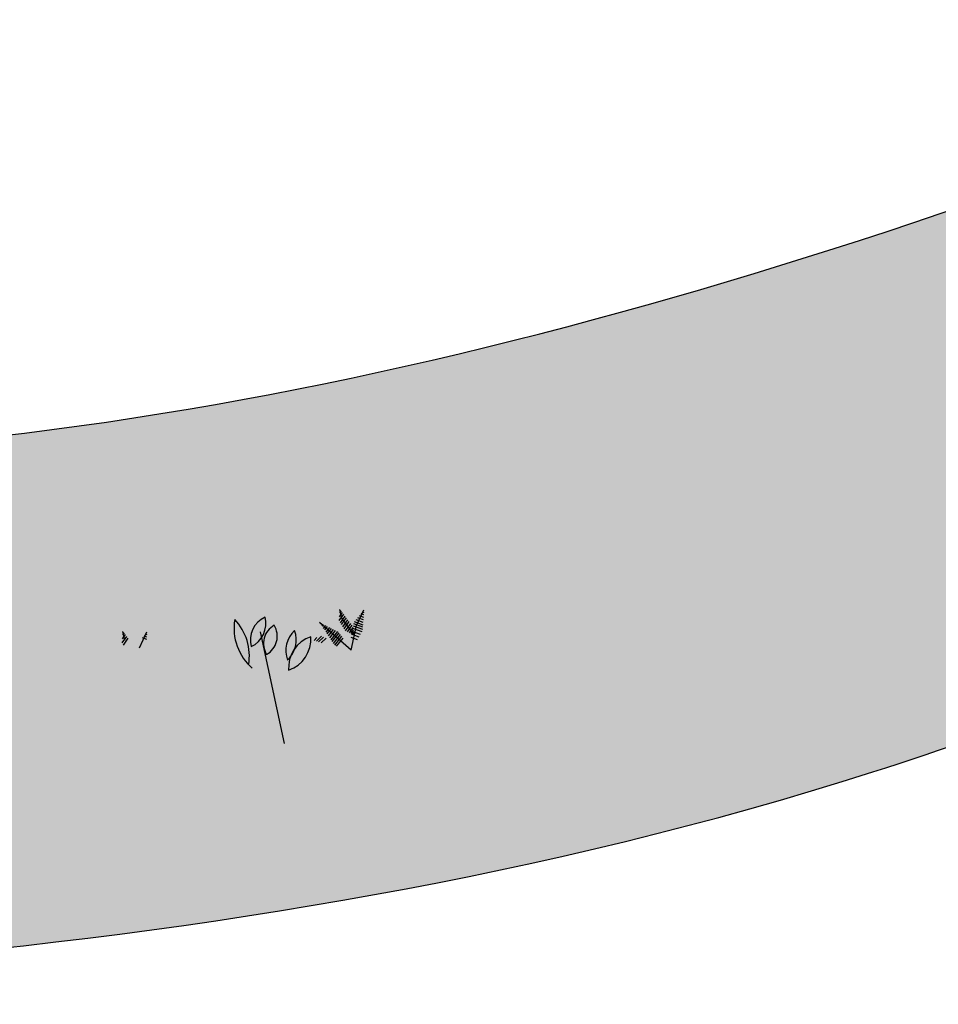
# Model space of a CAD drawing. Extents: x -1541 to 98061, y -538 to 410716.
# Drawn here: x -1056 to -1047, y 8 to 18 of the extents above; entities that cross this region are included whole.
import ezdxf

# ---------------------------------------------------------------- set-up
doc = ezdxf.new("R2010")
doc.units = 0
doc.header["$LTSCALE"] = 0.2
doc.layers.add('Layer8', color=5, linetype='Continuous', lineweight=30)
doc.layers.add('LOTEAMENTO', color=13, linetype='Continuous')

msp = doc.modelspace()

# ---------------------------------------------------------------- hatches: boundary and pattern name
at = {"layer": 'Layer8', "linetype": 'Continuous'}
h = msp.add_hatch(color=5, dxfattribs=at)
h.set_gradient(color1=(0, 0, 255), one_color=1, tint=1, name='SPHERICAL')
edge = h.paths.add_edge_path()
edge.add_spline(control_points=[(-1068.1333, 8.1119), (-1061.0048, 8.2324), (-1050.8055, 8.4048), (-1037.3999, 14.6366), (-1026.7537, 19.3238), (-1015.8724, 25.3901), (-1004.2696, 33.5336), (-991.6862, 41.2326), (-978.4526, 55.1933), (-971.6036, 72.9491), (-963.1866, 90.7027), (-951.0129, 100.7604), (-937.0715, 108.1713), (-937.5481, 122.2629), (-929.6822, 128.9158), (-926.2909, 136.1021), (-927.8647, 144.1064), (-931.1246, 152.7527), (-935.3318, 161.7471), (-937.4627, 168.6995), (-938.3762, 171.6801)], knot_values=[0, 0, 0, 0, 21012.011923, 30063.467419, 43983.470267, 55999.694522, 67327.023227, 86512.614154, 100118.469852, 124072.586657, 143195.319329, 157761.623239, 171491.482458, 186807.553189, 193407.409705, 201653.724705, 209204.165202, 217069.827794, 229523.52066, 238869.234548, 238869.234548, 238869.234548, 238869.234548], degree=3, periodic=0)
edge.add_line((-938.3762, 171.6801), (-941.8076, 170.4816))
edge.add_spline(control_points=[(-941.8076, 170.4816), (-941.0232, 169.6868), (-937.3286, 165.9432), (-936.3856, 157.5354), (-931.5106, 149.3655), (-930.2718, 141.8407), (-929.0118, 133.7661), (-938.0961, 127.615), (-936.9003, 113.3437), (-951.0593, 105.9871), (-963.1695, 95.9136), (-971.6102, 78.1657), (-978.4518, 60.4086), (-991.686, 46.4469), (-1004.2721, 38.7529), (-1015.8669, 30.5964), (-1026.7772, 24.5771), (-1040.0172, 18.4592), (-1054.0398, 13.0845), (-1064.1264, 13.6518), (-1068.1608, 13.8788)], knot_values=[0, 0, 0, 0, 3313.934724, 15608.287138, 23717.165767, 31401.487901, 38957.159287, 45557.015803, 60873.086534, 74602.945754, 89169.249664, 108291.982336, 132246.099141, 145851.954838, 165037.545765, 176364.87447, 188381.098725, 202301.101573, 220336.707504, 232359.783284, 232359.783284, 232359.783284, 232359.783284], degree=3, periodic=0)
edge.add_line((-1068.1608, 13.8788), (-1068.1333, 8.1119))
h = msp.add_hatch(color=5, dxfattribs=at)
h.set_gradient(color1=(0, 0, 255), one_color=1, tint=1, name='SPHERICAL')
edge = h.paths.add_edge_path()
edge.add_spline(control_points=[(-1068.1333, 8.1119), (-1061.0048, 8.2324), (-1050.8055, 8.4048), (-1037.3999, 14.6366), (-1026.7537, 19.3238), (-1015.8724, 25.3901), (-1004.2696, 33.5336), (-991.6862, 41.2326), (-978.4526, 55.1933), (-971.6036, 72.9491), (-963.1866, 90.7027), (-951.0129, 100.7604), (-937.0715, 108.1713), (-937.5481, 122.2629), (-929.6822, 128.9158), (-926.2909, 136.1021), (-927.8647, 144.1064), (-931.1246, 152.7527), (-935.3318, 161.7471), (-937.4627, 168.6995), (-938.3762, 171.6801)], knot_values=[0, 0, 0, 0, 21012.011923, 30063.467419, 43983.470267, 55999.694522, 67327.023227, 86512.614154, 100118.469852, 124072.586657, 143195.319329, 157761.623239, 171491.482458, 186807.553189, 193407.409705, 201653.724705, 209204.165202, 217069.827794, 229523.52066, 238869.234548, 238869.234548, 238869.234548, 238869.234548], degree=3, periodic=0)
edge.add_line((-938.3762, 171.6801), (-941.8076, 170.4816))
edge.add_spline(control_points=[(-941.8076, 170.4816), (-941.0232, 169.6868), (-937.3286, 165.9432), (-936.3856, 157.5354), (-931.5106, 149.3655), (-930.2718, 141.8407), (-929.0118, 133.7661), (-938.0961, 127.615), (-936.9003, 113.3437), (-951.0593, 105.9871), (-963.1695, 95.9136), (-971.6102, 78.1657), (-978.4518, 60.4086), (-991.686, 46.4469), (-1004.2721, 38.7529), (-1015.8669, 30.5964), (-1026.7772, 24.5771), (-1040.0172, 18.4592), (-1054.0398, 13.0845), (-1064.1264, 13.6518), (-1068.1608, 13.8788)], knot_values=[0, 0, 0, 0, 3313.934724, 15608.287138, 23717.165767, 31401.487901, 38957.159287, 45557.015803, 60873.086534, 74602.945754, 89169.249664, 108291.982336, 132246.099141, 145851.954838, 165037.545765, 176364.87447, 188381.098725, 202301.101573, 220336.707504, 232359.783284, 232359.783284, 232359.783284, 232359.783284], degree=3, periodic=0)
edge.add_line((-1068.1608, 13.8788), (-1068.1333, 8.1119))
h = msp.add_hatch(color=5, dxfattribs=at)
h.set_gradient(color1=(0, 0, 255), one_color=1, tint=1, name='SPHERICAL')
edge = h.paths.add_edge_path()
edge.add_spline(control_points=[(-1068.1333, 8.1119), (-1061.0048, 8.2324), (-1050.8055, 8.4048), (-1037.3999, 14.6366), (-1026.7537, 19.3238), (-1015.8724, 25.3901), (-1004.2696, 33.5336), (-991.6862, 41.2326), (-978.4526, 55.1933), (-971.6036, 72.9491), (-963.1866, 90.7027), (-951.0129, 100.7604), (-937.0715, 108.1713), (-937.5481, 122.2629), (-929.6822, 128.9158), (-926.2909, 136.1021), (-927.8647, 144.1064), (-931.1246, 152.7527), (-935.3318, 161.7471), (-937.4627, 168.6995), (-938.3762, 171.6801)], knot_values=[0, 0, 0, 0, 21012.011923, 30063.467419, 43983.470267, 55999.694522, 67327.023227, 86512.614154, 100118.469852, 124072.586657, 143195.319329, 157761.623239, 171491.482458, 186807.553189, 193407.409705, 201653.724705, 209204.165202, 217069.827794, 229523.52066, 238869.234548, 238869.234548, 238869.234548, 238869.234548], degree=3, periodic=0)
edge.add_line((-938.3762, 171.6801), (-941.8076, 170.4816))
edge.add_spline(control_points=[(-941.8076, 170.4816), (-941.0232, 169.6868), (-937.3286, 165.9432), (-936.3856, 157.5354), (-931.5106, 149.3655), (-930.2718, 141.8407), (-929.0118, 133.7661), (-938.0961, 127.615), (-936.9003, 113.3437), (-951.0593, 105.9871), (-963.1695, 95.9136), (-971.6102, 78.1657), (-978.4518, 60.4086), (-991.686, 46.4469), (-1004.2721, 38.7529), (-1015.8669, 30.5964), (-1026.7772, 24.5771), (-1040.0172, 18.4592), (-1054.0398, 13.0845), (-1064.1264, 13.6518), (-1068.1608, 13.8788)], knot_values=[0, 0, 0, 0, 3313.934724, 15608.287138, 23717.165767, 31401.487901, 38957.159287, 45557.015803, 60873.086534, 74602.945754, 89169.249664, 108291.982336, 132246.099141, 145851.954838, 165037.545765, 176364.87447, 188381.098725, 202301.101573, 220336.707504, 232359.783284, 232359.783284, 232359.783284, 232359.783284], degree=3, periodic=0)
edge.add_line((-1068.1608, 13.8788), (-1068.1333, 8.1119))
h = msp.add_hatch(dxfattribs=at)
h.set_pattern_fill('CROSS', color=256, style=0)
h.set_pattern_definition([(0, (-2761.3709, -11957.36438), (0.25, 0.25), [0.125, -0.375]), (90, (-2761.3084, -11957.42688), (-0.25, 0.25), [0.125, -0.375])])
edge = h.paths.add_edge_path()
edge.add_line((-1068.1333, 8.1119), (-1068.1608, 13.8788))
edge.add_spline(control_points=[(-1068.1608, 13.8788), (-1064.1264, 13.6518), (-1054.0398, 13.0845), (-1040.0172, 18.4592), (-1026.7772, 24.5771), (-1015.8669, 30.5964), (-1004.2721, 38.7529), (-991.686, 46.4469), (-978.4518, 60.4086), (-971.6102, 78.1657), (-963.1695, 95.9136), (-951.0593, 105.9871), (-936.9003, 113.3437), (-938.0961, 127.615), (-929.0118, 133.7661), (-930.2718, 141.8407), (-931.5106, 149.3655), (-936.3856, 157.5354), (-937.3286, 165.9432), (-941.0232, 169.6868), (-941.8076, 170.4816)], knot_values=[0, 0, 0, 0, 12023.07578, 30058.681711, 43978.684559, 55994.908814, 67322.237519, 86507.828446, 100113.684143, 124067.800948, 143190.53362, 157756.83753, 171486.69675, 186802.767481, 193402.623997, 200958.295383, 208642.617517, 216751.496146, 229045.84856, 232359.783284, 232359.783284, 232359.783284, 232359.783284], degree=3, periodic=0)
edge.add_spline(control_points=[(-1068.1333, 8.1119), (-1061.0048, 8.2324), (-1050.8055, 8.4048), (-1037.3999, 14.6366), (-1026.7537, 19.3238), (-1015.8724, 25.3901), (-1004.2696, 33.5336), (-991.6862, 41.2326), (-978.4526, 55.1933), (-971.6036, 72.9491), (-963.1866, 90.7027), (-951.0129, 100.7604), (-937.0715, 108.1713), (-937.5481, 122.2629), (-929.6822, 128.9158), (-926.2909, 136.1021), (-927.8647, 144.1064), (-931.1246, 152.7527), (-935.3318, 161.7471), (-937.4627, 168.6995), (-938.3762, 171.6801)], knot_values=[0, 0, 0, 0, 21012.011923, 30063.467419, 43983.470267, 55999.694522, 67327.023227, 86512.614154, 100118.469852, 124072.586657, 143195.319329, 157761.623239, 171491.482458, 186807.553189, 193407.409705, 201653.724705, 209204.165202, 217069.827794, 229523.52066, 238869.234548, 238869.234548, 238869.234548, 238869.234548], degree=3, periodic=0)
edge.add_line((-941.8076, 170.4816), (-938.3762, 171.6801))
h = msp.add_hatch(color=5, dxfattribs=at)
h.set_gradient(color1=(0, 0, 255), one_color=1, tint=1, name='SPHERICAL')
edge = h.paths.add_edge_path()
edge.add_spline(control_points=[(-1068.1333, 8.1119), (-1061.0048, 8.2324), (-1050.8055, 8.4048), (-1037.3999, 14.6366), (-1026.7537, 19.3238), (-1015.8724, 25.3901), (-1004.2696, 33.5336), (-991.6862, 41.2326), (-978.4526, 55.1933), (-971.6036, 72.9491), (-963.1866, 90.7027), (-951.0129, 100.7604), (-937.0715, 108.1713), (-937.5481, 122.2629), (-929.6822, 128.9158), (-926.2909, 136.1021), (-927.8647, 144.1064), (-931.1246, 152.7527), (-935.3318, 161.7471), (-937.4627, 168.6995), (-938.3762, 171.6801)], knot_values=[0, 0, 0, 0, 21012.011923, 30063.467419, 43983.470267, 55999.694522, 67327.023227, 86512.614154, 100118.469852, 124072.586657, 143195.319329, 157761.623239, 171491.482458, 186807.553189, 193407.409705, 201653.724705, 209204.165202, 217069.827794, 229523.52066, 238869.234548, 238869.234548, 238869.234548, 238869.234548], degree=3, periodic=0)
edge.add_line((-938.3762, 171.6801), (-941.8076, 170.4816))
edge.add_spline(control_points=[(-941.8076, 170.4816), (-941.0232, 169.6868), (-937.3286, 165.9432), (-936.3856, 157.5354), (-931.5106, 149.3655), (-930.2718, 141.8407), (-929.0118, 133.7661), (-938.0961, 127.615), (-936.9003, 113.3437), (-951.0593, 105.9871), (-963.1695, 95.9136), (-971.6102, 78.1657), (-978.4518, 60.4086), (-991.686, 46.4469), (-1004.2721, 38.7529), (-1015.8669, 30.5964), (-1026.7772, 24.5771), (-1040.0172, 18.4592), (-1054.0398, 13.0845), (-1064.1264, 13.6518), (-1068.1608, 13.8788)], knot_values=[0, 0, 0, 0, 3313.934724, 15608.287138, 23717.165767, 31401.487901, 38957.159287, 45557.015803, 60873.086534, 74602.945754, 89169.249664, 108291.982336, 132246.099141, 145851.954838, 165037.545765, 176364.87447, 188381.098725, 202301.101573, 220336.707504, 232359.783284, 232359.783284, 232359.783284, 232359.783284], degree=3, periodic=0)
edge.add_line((-1068.1608, 13.8788), (-1068.1333, 8.1119))

# ---------------------------------------------------------------- linework, layer by layer
at = {"layer": 'Layer8'}
for p, q in [((-1052.6464, 12.1029, -2073.2631), (-1052.6617, 12.081, -2073.2631)), ((-1052.6532, 12.1121, -2073.2631), (-1052.6602, 12.1021, -2073.2631)), ((-1052.6398, 12.0305, -2073.2631), (-1052.6586, 12.1193, -2073.2631)), ((-1052.4916, 11.9547, -2073.2631), (-1052.415, 12.1153, -2073.2631)), ((-1052.4322, 12.095, -2073.2631), (-1052.417, 12.0895, -2073.2631)), ((-1052.6224, 12.0707, -2073.2631), (-1052.668, 12.0056, -2073.2631)), ((-1052.635, 12.0876, -2073.2631), (-1052.6647, 12.0453, -2073.2631)), ((-1052.6085, 12.0521, -2073.2631), (-1052.6573, 11.9823, -2073.2631)), ((-1052.5962, 12.0356, -2073.2631), (-1052.6458, 11.9647, -2073.2631)), ((-1052.5117, 11.8584, -2073.2631), (-1052.6398, 12.0305, -2073.2631)), ((-1052.5807, 12.0147, -2073.2631), (-1052.6313, 11.9425, -2073.2631)), ((-1052.567, 11.9962, -2073.2631), (-1052.6184, 11.9227, -2073.2631)), ((-1052.5157, 11.9962, -2073.2631), (-1052.4269, 11.9639, -2073.2631)), ((-1052.4985, 12.017, -2073.2631), (-1052.4248, 11.9902, -2073.2631)), ((-1052.48, 12.0388, -2073.2631), (-1052.4226, 12.018, -2073.2631)), ((-1052.464, 12.0576, -2073.2631), (-1052.4208, 12.0419, -2073.2631)), ((-1052.4471, 12.0775, -2073.2631), (-1052.4188, 12.0672, -2073.2631)), ((-1054.8412, 11.806, -2073.2631), (-1054.86, 11.8948, -2073.2631)), ((-1054.693, 11.7303, -2073.2631), (-1054.6164, 11.8908, -2073.2631)), ((-1053.2209, 10.7598, -14558958.1641), (-1053.4636, 11.893, -14558958.1641)), ((-1052.5435, 11.7063, -2073.2631), (-1052.8667, 11.9879, -2073.2631)), ((-1052.8447, 11.9766, -2073.2631), (-1052.8528, 11.9665, -2073.2631)), ((-1052.8276, 11.9678, -2073.2631), (-1052.8419, 11.9498, -2073.2631)), ((-1052.8044, 11.9558, -2073.2631), (-1052.8271, 11.9272, -2073.2631)), ((-1052.788, 11.9473, -2073.2631), (-1052.8167, 11.9112, -2073.2631)), ((-1052.7655, 11.9357, -2073.2631), (-1052.8024, 11.8893, -2073.2631)), ((-1052.7464, 11.9258, -2073.2631), (-1052.7903, 11.8707, -2073.2631)), ((-1052.7274, 11.916, -2073.2631), (-1052.7783, 11.8522, -2073.2631)), ((-1052.7075, 11.9057, -2073.2631), (-1052.7656, 11.8327, -2073.2631)), ((-1052.6847, 11.894, -2073.2631), (-1052.7511, 11.8105, -2073.2631)), ((-1052.5528, 11.9772, -2073.2631), (-1052.6051, 11.9024, -2073.2631)), ((-1052.539, 11.9587, -2073.2631), (-1052.5856, 11.892, -2073.2631)), ((-1052.529, 11.9367, -2073.2631), (-1052.5664, 11.8833, -2073.2631)), ((-1052.5235, 11.9115, -2073.2631), (-1052.5488, 11.8753, -2073.2631)), ((-1052.5435, 11.7063, -2073.2631), (-1052.4916, 11.9547, -2073.2631)), ((-1052.5381, 11.9002, -2073.2631), (-1052.4522, 11.869, -2073.2631)), ((-1052.5191, 11.8919, -2073.2631), (-1052.5351, 11.8691, -2073.2631)), ((-1052.5315, 11.9286, -2073.2631), (-1052.4378, 11.8945, -2073.2631)), ((-1052.5257, 11.9533, -2073.2631), (-1052.4304, 11.9187, -2073.2631)), ((-1052.5204, 11.9759, -2073.2631), (-1052.4286, 11.9425, -2073.2631)), ((-1054.8238, 11.8462, -2073.2631), (-1054.8694, 11.7811, -2073.2631)), ((-1054.8364, 11.8632, -2073.2631), (-1054.8661, 11.8208, -2073.2631)), ((-1054.8478, 11.8784, -2073.2631), (-1054.8632, 11.8565, -2073.2631)), ((-1054.8546, 11.8876, -2073.2631), (-1054.8617, 11.8776, -2073.2631)), ((-1054.81, 11.8276, -2073.2631), (-1054.8587, 11.7579, -2073.2631)), ((-1054.6654, 11.8331, -2073.2631), (-1054.6222, 11.8174, -2073.2631)), ((-1054.6485, 11.853, -2073.2631), (-1054.6202, 11.8427, -2073.2631)), ((-1054.6336, 11.8705, -2073.2631), (-1054.6184, 11.865, -2073.2631)), ((-1052.8915, 11.8331, -2073.2631), (-1052.921, 11.8047, -2073.2631)), ((-1052.8466, 11.8463, -2073.2631), (-1052.8975, 11.7972, -2073.2631)), ((-1052.8259, 11.8387, -2073.2631), (-1052.876, 11.7904, -2073.2631)), ((-1052.799, 11.8287, -2073.2631), (-1052.8479, 11.7815, -2073.2631)), ((-1052.6685, 11.8821, -2073.2631), (-1052.7395, 11.7928, -2073.2631)), ((-1052.6554, 11.8637, -2073.2631), (-1052.7271, 11.7737, -2073.2631)), ((-1052.6431, 11.8464, -2073.2631), (-1052.7153, 11.7557, -2073.2631)), ((-1052.6304, 11.8285, -2073.2631), (-1052.6961, 11.746, -2073.2631)), ((-1052.5496, 11.8389, -2073.2631), (-1052.4827, 11.8146, -2073.2631)), ((-1052.545, 11.8704, -2073.2631), (-1052.4672, 11.8421, -2073.2631))]:
    msp.add_line(p, q, dxfattribs=at)
at = {"layer": 'Layer8', "color": 0, "linetype": 'ByBlock'}
for centre, major_axis, start_param, end_param in [((-1053.1956, 11.9277, -2073.2631), (-0.5346, 0.0522), -0.069646, 0.952544), ((-1054.1142, 11.6465, -2073.2631), (-0.5346, 0.0522), 3.071947, 4.000051), ((-1053.3103, 11.8078, -2073.2631), (-0.2564, 0.025), -1.040066, 0.356592), ((-1053.6675, 11.9756, -2073.2631), (-0.2564, 0.025), 2.101526, 3.498184), ((-1053.2235, 11.774, -2073.2631), (-0.2096, 0.0205), -0.966898, 0.653901), ((-1053.5046, 11.8469, -2073.2631), (0.2096, -0.0205), -0.966899, 0.653901), ((-1052.9246, 11.7006, -2073.2631), (-0.2811, 0.0275), -0.717385, 0.443435), ((-1053.384, 11.8102, -2073.2631), (0.2811, -0.0275), -0.717385, 0.443434), ((-1052.8471, 11.5272, -2073.2631), (-0.3312, 0.0324), -1.144406, 0.171164), ((-1053.2865, 11.8177, -2073.2631), (0.3312, -0.0324), -1.144407, 0.171163)]:
    msp.add_ellipse(centre, major_axis=major_axis, ratio=1, start_param=start_param, end_param=end_param, dxfattribs=at)
at = {"layer": 'LOTEAMENTO', "linetype": 'Continuous'}
for points in [[(-1068.1333, 8.1119), (-1047.254, 10.4699), (-1038.8856, 13.9193), (-1026.2661, 19.7942), (-1015.7899, 25.6797), (-1006.3614, 31.9575), (-990.6786, 43.0091), (-981.4198, 52.9787), (-970.6843, 74.3925), (-961.3196, 91.0652), (-950.3262, 100.6216), (-939.74, 109.3646), (-934.7301, 123.8381), (-930.4324, 128.8469), (-927.1236, 136.4003), (-928.0303, 143.8961), (-930.6636, 151.3079), (-935.459, 162.8013), (-938.3762, 171.6801)], [(-1068.1608, 13.8788), (-1056.1378, 13.8764), (-1038.8856, 19.1344), (-1026.2661, 25.0093), (-1015.7899, 30.8948), (-1006.3614, 37.1726), (-990.6786, 48.2242), (-981.4198, 58.1938), (-970.6843, 79.6076), (-961.3196, 96.2804), (-950.3262, 105.8367), (-939.74, 114.5797), (-934.7301, 129.0533), (-930.4324, 134.062), (-930.247, 141.6154), (-931.9386, 149.1112), (-935.2279, 156.523), (-939.5929, 168.0164), (-941.8076, 170.4816)]]:
    msp.add_spline(points, degree=3, dxfattribs=at)

doc.saveas('drawing.dxf')
